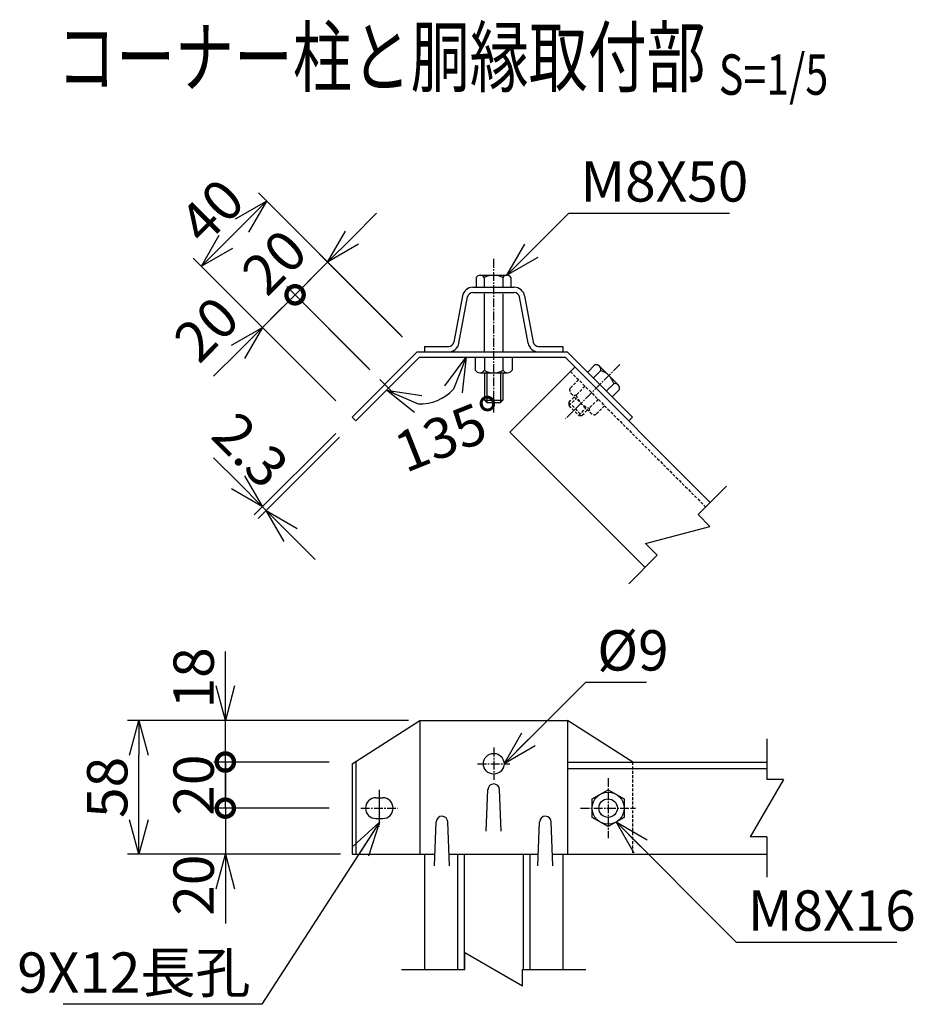
# Model space of a CAD drawing. Units: millimetres. Extents: x 138 to 4898, y 211 to 4047.
# Drawn here: x 2439 to 2827, y 334 to 761 of the extents above; entities that cross this region are included whole.
import ezdxf
from ezdxf.enums import TextEntityAlignment as Align

# ---------------------------------------------------------------- set-up
doc = ezdxf.new("R2010")
doc.units = ezdxf.units.MM
doc.header["$LTSCALE"] = 0.2
doc.linetypes.add('CENTER2', pattern=[28.575, 19.05, -3.175, 3.175, -3.175])
doc.linetypes.add('DASHED2', pattern=[9.525, 6.35, -3.175])
for name, color, linetype in [('CENTER', 6, 'CENTER2'), ('DASH', 30, 'DASHED2'), ('L', 7, 'Continuous'), ('M', 82, 'Continuous'), ('TEXT', 150, 'Continuous')]:
    doc.layers.add(name, color=color, linetype=linetype)
doc.styles.add('NCE', font='romans.shx', dxfattribs={"width": 0.8, "bigfont": 'extfont.shx'})
doc.styles.get("Standard").update_dxf_attribs({"font": 'romans.shx', "width": 0.8, "bigfont": 'extfont.shx'})
doc.dimstyles.new('NCE_new_5', dxfattribs={"dimscale": 5, "dimtxt": 3.5, "dimasz": 3, "dimexe": 1, "dimexo": 1, "dimgap": 1, "dimtad": 1, "dimdec": 1, "dimdsep": 46, "dimtxsty": 'NCE', "dimblk": 'OPEN30', "dimcen": 0, "dimclrd": 7, "dimclre": 7, "dimclrt": 256, "dimaunit": 1, "dimadec": 0, "dimazin": 0, "dimtfac": 1, "dimtdec": 1, "dimtix": 1, "dimtmove": 2, "dimatfit": 2, "dimldrblk": 'OPEN30', "dimfxl": 0, "dimtolj": 1, "dimtzin": 0, "dimarcsym": 0})

# ---------------------------------------------------------------- blocks, each defined once
blk = doc.blocks.new('Title & Scale')
at = {"layer": 'TEXT', "width": 0.75}
blk.add_attdef('図面名', text='', height=5, dxfattribs=at).set_placement((0, 0), align=Align.BOTTOM_RIGHT)
blk.add_attdef('縮尺', text='', height=3.5, dxfattribs=at).set_placement((0, -0.3), align=Align.BOTTOM_LEFT)
blk = doc.blocks.new('_OPEN30')
at = {"color": 0, "linetype": 'ByBlock'}
for p, q in [((-1, 0.268), (0, 0)), ((0, 0), (-1, -0.268)), ((0, 0), (-1, 0))]:
    blk.add_line(p, q, dxfattribs=at)
blk = doc.blocks.new('*D54')
at = {"layer": 'TEXT', "color": 7, "lineweight": -2}
for p, q in [((2583.63, 666.14), (2594.24, 676.74)), ((2605.51, 623.04), (2569.49, 659.07)), ((2558.89, 641.39), (2573.03, 655.53)), ((2591.37, 608.9), (2555.35, 644.92)), ((2558.89, 641.39), (2548.28, 630.78))]:
    blk.add_line(p, q, dxfattribs=at)
at = {"layer": 'TEXT', "color": 7, "lineweight": -2, "xscale": 15, "yscale": 15, "zscale": 15, "rotation": 225.0001236402976}
blk.add_blockref('_OPEN30', (2573.03, 655.53), dxfattribs=at)
at = {"layer": 'TEXT', "insert": (2549.86, 655.57), "char_height": 17.5, "attachment_point": 5, "rotation": 45.0001, "style": 'NCE'}
blk.add_mtext('\\A1;20', dxfattribs=at)
blk = doc.blocks.new('_None')
blk = doc.blocks.new('*D55')
at = {"layer": 'TEXT', "color": 7, "lineweight": -2}
for p, q in [((2604.85, 623.71), (2542.98, 685.58)), ((2535.91, 671.44), (2528.83, 664.37)), ((2576.56, 595.43), (2514.69, 657.3))]:
    blk.add_line(p, q, dxfattribs=at)
at = {"layer": 'TEXT', "color": 7, "lineweight": -2, "xscale": 15, "yscale": 15, "zscale": 15}
for p, rotation in [((2546.51, 682.05), 44.99993818018441), ((2518.23, 653.76), 224.9999381801844)]:
    blk.add_blockref('_OPEN30', p, dxfattribs=dict(at, rotation=rotation))
at = {"layer": 'TEXT', "insert": (2522.65, 677.63), "char_height": 17.5, "attachment_point": 5, "rotation": 44.9999, "style": 'NCE'}
blk.add_mtext('\\A1;40', dxfattribs=at)
blk = doc.blocks.new('_DotSmall')
at = {"color": 0, "linetype": 'ByBlock', "const_width": 0.5}
blk.add_lwpolyline([(-0.0625, 0, 1), (0.0625, 0, 1)], format="xyb", close=True, dxfattribs=at)
blk = doc.blocks.new('*D56')
at = {"layer": 'TEXT', "color": 7, "lineweight": -2}
for p, q in [((2558.89, 641.39), (2569.49, 652)), ((2590.71, 609.57), (2555.35, 644.92)), ((2558.89, 641.39), (2544.74, 627.25)), ((2576.56, 595.43), (2541.21, 630.78)), ((2534.14, 616.64), (2523.53, 606.03))]:
    blk.add_line(p, q, dxfattribs=at)
at = {"layer": 'TEXT', "color": 7, "lineweight": -2, "xscale": 15, "yscale": 15, "zscale": 15}
for name, p, rotation in [('_DotSmall', (2558.89, 641.39), 224.9991345141802), ('_OPEN30', (2544.74, 627.25), 44.99913451418016)]:
    blk.add_blockref(name, p, dxfattribs=dict(at, rotation=rotation))
at = {"layer": 'TEXT', "insert": (2520.43, 626.53), "char_height": 17.5, "attachment_point": 5, "rotation": 44.9991, "style": 'NCE'}
blk.add_mtext('\\A1;20', dxfattribs=at)
blk = doc.blocks.new('*D57')
at = {"layer": 'TEXT', "color": 7, "lineweight": -2}
for p, q in [((2576.56, 581.28), (2541.21, 545.93)), ((2578.19, 579.66), (2542.84, 544.3)), ((2534.14, 560.07), (2523.53, 570.68)), ((2544.75, 549.46), (2546.37, 547.84)), ((2556.98, 537.23), (2567.58, 526.62))]:
    blk.add_line(p, q, dxfattribs=at)
at = {"layer": 'TEXT', "color": 7, "lineweight": -2, "xscale": 15, "yscale": 15, "zscale": 15}
for p, rotation in [((2544.75, 549.46), 315.0010751492675), ((2546.37, 547.84), 135.0010751492675)]:
    blk.add_blockref('_OPEN30', p, dxfattribs=dict(at, rotation=rotation))
at = {"layer": 'TEXT', "insert": (2539.57, 574.08), "char_height": 17.5, "attachment_point": 5, "rotation": 315.0011, "style": 'NCE'}
blk.add_mtext('\\A1;2.3', dxfattribs=at)
blk = doc.blocks.new('*D58')
at = {"layer": 'TEXT', "color": 7, "lineweight": -2}
for p, q in [((2528.64, 471.74), (2528.64, 486.74)), ((2573.64, 456.74), (2523.64, 456.74)), ((2528.64, 438.74), (2528.64, 456.74)), ((2573.64, 438.74), (2523.64, 438.74)), ((2528.64, 438.74), (2528.64, 423.74))]:
    blk.add_line(p, q, dxfattribs=at)
at = {"layer": 'TEXT', "color": 7, "lineweight": -2, "xscale": 15, "yscale": 15, "zscale": 15}
for name, p, rotation in [('_OPEN30', (2528.64, 456.74), 270), ('_DotSmall', (2528.64, 438.74), 90)]:
    blk.add_blockref(name, p, dxfattribs=dict(at, rotation=rotation))
at = {"layer": 'TEXT', "insert": (2514.89, 475.25), "char_height": 17.5, "attachment_point": 5, "rotation": 90, "style": 'NCE'}
blk.add_mtext('\\A1;18', dxfattribs=at)
blk = doc.blocks.new('*D59')
at = {"layer": 'TEXT', "color": 7, "lineweight": -2}
for p, q in [((2528.64, 418.74), (2528.64, 433.74)), ((2573.64, 418.74), (2523.64, 418.74)), ((2528.64, 418.74), (2528.64, 398.74)), ((2573.64, 398.74), (2523.64, 398.74)), ((2528.64, 383.74), (2528.64, 368.74))]:
    blk.add_line(p, q, dxfattribs=at)
at = {"layer": 'TEXT', "color": 7, "lineweight": -2, "xscale": 15, "yscale": 15, "zscale": 15}
for name, p, rotation in [('_DotSmall', (2528.64, 418.74), 270), ('_OPEN30', (2528.64, 398.74), 90)]:
    blk.add_blockref(name, p, dxfattribs=dict(at, rotation=rotation))
at = {"layer": 'TEXT', "insert": (2514.89, 385.35), "char_height": 17.5, "attachment_point": 5, "rotation": 90, "style": 'NCE'}
blk.add_mtext('\\A1;20', dxfattribs=at)
blk = doc.blocks.new('*D60')
at = {"layer": 'TEXT', "color": 7, "lineweight": -2}
for p, q in [((2528.64, 438.74), (2528.64, 453.74)), ((2573.64, 438.74), (2523.64, 438.74)), ((2528.64, 418.74), (2528.64, 438.74)), ((2573.64, 418.74), (2523.64, 418.74)), ((2528.64, 418.74), (2528.64, 403.74))]:
    blk.add_line(p, q, dxfattribs=at)
at = {"layer": 'TEXT', "insert": (2514.89, 428.74), "char_height": 17.5, "attachment_point": 5, "rotation": 90, "style": 'NCE'}
blk.add_mtext('\\A1;20', dxfattribs=at)
blk = doc.blocks.new('*D61')
at = {"layer": 'TEXT', "color": 7, "lineweight": -2}
blk.add_arc((2612.87, 614.34), 20.3, 268.3546, 316.6454, dxfattribs=at)
at = {"layer": 'TEXT', "color": 7, "lineweight": -2, "xscale": 15, "yscale": 15, "zscale": 15}
for p, rotation in [((2633.18, 614.34), 68.32271100980762), ((2598.51, 599.98), 156.6772889901923)]:
    blk.add_blockref('_OPEN30', p, dxfattribs=dict(at, rotation=rotation))
at = {"layer": 'TEXT', "insert": (2626.14, 581.16), "char_height": 17.5, "attachment_point": 5, "rotation": 21.7958, "style": 'NCE'}
blk.add_mtext('\\A1;135°', dxfattribs=at)
blk = doc.blocks.new('Break')
for p, q in [((-1.443, -2.5), (1.443, 2.5)), ((0, 2.5), (1.443, 2.5)), ((-1.443, -2.5), (0, -2.5))]:
    blk.add_line(p, q)
blk = doc.blocks.new('*D62')
at = {"layer": 'TEXT', "color": 7, "lineweight": -2}
for p, q in [((2608.07, 456.74), (2486.14, 456.74)), ((2491.14, 413.74), (2491.14, 441.74)), ((2578.64, 398.74), (2486.14, 398.74))]:
    blk.add_line(p, q, dxfattribs=at)
at = {"layer": 'TEXT', "color": 7, "lineweight": -2, "xscale": 15, "yscale": 15, "zscale": 15}
for p, rotation in [((2491.14, 456.74), 90), ((2491.14, 398.74), 270)]:
    blk.add_blockref('_OPEN30', p, dxfattribs=dict(at, rotation=rotation))
at = {"layer": 'TEXT', "insert": (2477.39, 427.74), "char_height": 17.5, "attachment_point": 5, "rotation": 90, "style": 'NCE'}
blk.add_mtext('\\A1;58', dxfattribs=at)

msp = doc.modelspace()

# ---------------------------------------------------------------- linework, layer by layer
at = {"layer": 'CENTER'}
for p, q in [((2645, 656.95), (2645, 589.64)), ((2699.76, 611.12), (2676.29, 587.65)), ((2645.07, 444.99), (2645.07, 430.99)), ((2638.07, 437.99), (2652.07, 437.99)), ((2694.71, 431.74), (2694.71, 405.74)), ((2595.43, 426.74), (2595.43, 410.74)), ((2595.43, 424.74), (2595.43, 412.74)), ((2587.43, 418.74), (2603.43, 418.74)), ((2682.79, 418.74), (2706.64, 418.74))]:
    msp.add_line(p, q, dxfattribs=at)
at = {"layer": 'DASH'}
for p, q in [((2678.34, 608.08), (2737.03, 549.39)), ((2681.88, 604.55), (2678.1, 600.77)), ((2678.69, 598.54), (2687.18, 590.05)), ((2684.7, 601.72), (2680.92, 597.94)), ((2677.7, 594.72), (2680.11, 597.12)), ((2677.7, 593.31), (2680.81, 596.42)), ((2677.7, 594.72), (2677.7, 593.31)), ((2677.7, 594.72), (2683.36, 589.06)), ((2690.36, 596.06), (2686.58, 592.28)), ((2677.7, 593.31), (2681.95, 589.06)), ((2681.95, 589.06), (2685.06, 592.17)), ((2683.36, 589.06), (2685.76, 591.47)), ((2693.19, 593.23), (2689.41, 589.46)), ((2681.95, 589.06), (2683.36, 589.06)), ((2705.28, 438.74), (2705.28, 398.74))]:
    msp.add_line(p, q, dxfattribs=at)
for centre, radius, start, end in [((2680.33, 600.17), 2.31, 164.9993, 285.0007), ((2688.24, 599.6), 7.51, 192.7953, 257.2046), ((2688.81, 591.69), 2.31, 164.9994, 285.0006)]:
    msp.add_arc(centre, radius, start, end, dxfattribs=at)
at = {"layer": 'L'}
for p, q in [((2746.08, 558.45), (2733.71, 546.07)), ((2716.03, 528.39), (2703.65, 516.02)), ((2763.57, 448.74), (2763.57, 431.24)), ((2763.57, 406.24), (2763.57, 388.74)), ((2605.07, 348.74), (2632.57, 348.74)), ((2657.57, 348.74), (2685.07, 348.74))]:
    msp.add_line(p, q, dxfattribs=at)
at = {"layer": 'M'}
for p, q in [((2639.25, 649.84), (2650.75, 649.84)), ((2637.5, 648.83), (2637.5, 644.34)), ((2641, 648.83), (2641, 644.34)), ((2649, 648.83), (2649, 644.64)), ((2652.5, 648.83), (2652.5, 644.34)), ((2631.49, 640.89), (2627.74, 620.82)), ((2636.02, 644.64), (2653.98, 644.64)), ((2636.02, 642.34), (2653.98, 642.34)), ((2641, 641.74), (2641, 616.64)), ((2649, 641.74), (2649, 616.64)), ((2658.5, 640.89), (2662.25, 620.82)), ((2630, 620.39), (2633.75, 640.46)), ((2659.99, 620.39), (2656.24, 640.46)), ((2583.64, 588.36), (2611.92, 616.64)), ((2611.92, 616.64), (2677, 616.64)), ((2615, 618.94), (2625.48, 618.94)), ((2615, 618.94), (2615, 616.64)), ((2615, 616.64), (2625.48, 616.64)), ((2664.52, 618.94), (2675, 618.94)), ((2675, 618.94), (2675, 616.64)), ((2705.28, 588.36), (2677, 616.64)), ((2585.26, 586.73), (2612.87, 614.34)), ((2612.87, 614.34), (2676.04, 614.34)), ((2637.07, 614.04), (2637.07, 608.69)), ((2641.07, 614.04), (2641.07, 608.69)), ((2649.07, 614.04), (2649.07, 608.69)), ((2653.07, 614.04), (2653.07, 608.69)), ((2676.04, 614.34), (2739.01, 551.37)), ((2689.01, 610.98), (2685.84, 607.8)), ((2639.07, 607.54), (2651.07, 607.54)), ((2641.07, 607.54), (2641.07, 595.64)), ((2642.07, 607.54), (2642.07, 594.64)), ((2648.07, 607.54), (2648.07, 594.64)), ((2649.07, 607.54), (2649.07, 595.64)), ((2680.32, 610.06), (2652.04, 581.78)), ((2691.48, 608.5), (2688.31, 605.33)), ((2690.96, 610.45), (2699.09, 602.32)), ((2595.66, 604.62), (2601.74, 598.54)), ((2697.14, 602.84), (2693.97, 599.67)), ((2699.62, 600.37), (2696.44, 597.19)), ((2641.07, 595.64), (2642.07, 594.64)), ((2641.07, 595.64), (2649.07, 595.64)), ((2642.07, 594.64), (2648.07, 594.64)), ((2648.07, 594.64), (2649.07, 595.64)), ((2583.64, 588.36), (2585.26, 586.73)), ((2705.28, 588.36), (2703.65, 586.73)), ((2652.04, 581.78), (2710.73, 523.09)), ((2583.64, 438.01), (2613.07, 456.74)), ((2613.07, 456.74), (2613.07, 398.74)), ((2613.07, 456.74), (2677.07, 456.74)), ((2705.36, 438.74), (2677.07, 456.74)), ((2677.07, 456.74), (2677.07, 398.74)), ((2583.64, 438.01), (2583.64, 398.74)), ((2585.26, 439.04), (2585.26, 398.74)), ((2677.07, 438.74), (2763.57, 438.74)), ((2677.07, 435.94), (2763.57, 435.94)), ((2593.93, 423.24), (2596.93, 423.24)), ((2641.82, 408.74), (2642.57, 426.84)), ((2648.32, 408.74), (2647.57, 426.84)), ((2687.79, 422.74), (2694.71, 426.74)), ((2694.71, 426.74), (2701.64, 422.74)), ((2687.79, 414.74), (2687.79, 422.74)), ((2701.64, 422.74), (2701.64, 414.74)), ((2593.93, 414.24), (2596.93, 414.24)), ((2694.71, 410.74), (2687.79, 414.74)), ((2701.64, 414.74), (2694.71, 410.74)), ((2619.38, 393.74), (2620.14, 412.84)), ((2625.88, 393.74), (2625.13, 412.84)), ((2664.26, 393.74), (2665.01, 412.84)), ((2670.76, 393.74), (2670.01, 412.84)), ((2583.64, 398.74), (2619.58, 398.74)), ((2615.07, 398.74), (2615.07, 348.74)), ((2625.69, 398.74), (2664.46, 398.74)), ((2629.37, 398.74), (2629.37, 348.74)), ((2632.27, 398.74), (2632.27, 348.74)), ((2657.87, 398.74), (2657.87, 348.74)), ((2660.77, 398.74), (2660.77, 348.74)), ((2670.56, 398.74), (2763.57, 398.74)), ((2675.07, 398.74), (2675.07, 348.74))]:
    msp.add_line(p, q, dxfattribs=at)
for centre, radius in [((2645.07, 437.99), 4.5), ((2694.71, 418.74), 6.93), ((2694.71, 418.74), 4)]:
    msp.add_circle(centre, radius, dxfattribs=at)
for centre, radius, start, end in [((2639.25, 647.82), 2.02, 29.9999, 150.0001), ((2645, 641.42), 8.42, 61.6482, 118.3518), ((2650.75, 647.82), 2.02, 29.9999, 150.0001), ((2636.02, 640.04), 4.6, 90, 169.4003), ((2636.02, 640.04), 2.3, 90, 169.4003), ((2653.98, 640.04), 4.6, 10.5997, 90), ((2653.98, 640.04), 2.3, 10.5998, 90), ((2625.48, 621.24), 2.3, 270, 349.4003), ((2625.48, 621.24), 4.6, 270, 349.4003), ((2664.52, 621.24), 4.6, 190.5997, 270), ((2664.52, 621.24), 2.3, 190.5997, 270), ((2689.53, 609.02), 2.02, 345.0001, 105.0002), ((2639.07, 609.85), 2.31, 210, 330), ((2645.07, 615.05), 7.51, 237.7958, 302.2042), ((2651.07, 609.85), 2.31, 210, 330), ((2689.07, 600.43), 8.42, 16.6483, 73.3516), ((2697.66, 600.89), 2.02, 344.9998, 104.9999), ((2645.07, 426.74), 2.5, 0, 180), ((2593.93, 418.74), 4.5, 90, 270), ((2596.93, 418.74), 4.5, 270, 90), ((2622.63, 412.74), 2.5, 0, 177.7452), ((2667.51, 412.74), 2.5, 0, 177.7452)]:
    msp.add_arc(centre, radius, start, end, dxfattribs=at)

# ---------------------------------------------------------------- block references
at = {"layer": 'CENTER', "xscale": 5, "yscale": 5, "zscale": 5}
msp.add_blockref('Title & Scale', (2742.71, 724.17), dxfattribs=at).add_auto_attribs({'図面名': '%%Uコーナー柱と胴縁取付部 ', '縮尺': '%%US=1/5'})
at = {"layer": 'L'}
for p, xscale, yscale, zscale, rotation in [((2724.87, 537.23), 5.000000000000121, 5.000000000000121, 5.000000000000121, 315.0000000000009), ((2763.57, 418.74), 5, 5, 5, 180), ((2645.07, 348.74), 5, 5, 5, 90)]:
    msp.add_blockref('Break', p, dxfattribs=dict(at, xscale=xscale, yscale=yscale, zscale=zscale, rotation=rotation))

# ---------------------------------------------------------------- texts
at = {"layer": 'TEXT', "char_height": 17.5, "style": 'NCE'}
for s, insert, attachment_point in [('\\A1;M8X50', (2682.71, 681.81), 7), ('\\A1;%%C9', (2689.99, 478.41), 7), ('\\A1;M8X16', (2755.33, 365.59), 7), ('\\A1;9X12長孔', (2539.54, 338.67), 9)]:
    msp.add_mtext(s, dxfattribs=dict(at, insert=insert, attachment_point=attachment_point))

# ---------------------------------------------------------------- dimensions: what is measured, and where the dimension line sits
at = {"layer": 'TEXT'}
dim = msp.add_aligned_dim(p1=(2608.38, 620.18), p2=(2580.1, 591.89), distance=-87.5, dimstyle='NCE_new_5', dxfattribs=at)
dim.commit()
dim.dimension.update_dxf_attribs({"geometry": '*D55', "text_midpoint": (2522.65, 677.63)})
for base, p1, p2, angle, override, picture, middle, dimtype in [((2573.03, 655.53), (2594.91, 605.37), (2609.05, 619.51), 45.0001, {"dimblk1": 'None', "dimblk2": 'OPEN30', "dimsah": 1}, '*D54', (2549.86, 655.57), 161), ((2544.74, 627.25), (2594.24, 606.03), (2580.1, 591.89), 224.9991, {"dimblk1": 'DotSmall', "dimblk2": 'OPEN30', "dimsah": 1}, '*D56', (2520.43, 626.53), 161), ((2528.64, 456.74), (2578.64, 438.74), (2578.64, 456.74), 90, {"dimblk1": 'DotSmall', "dimblk2": 'OPEN30', "dimsah": 1}, '*D58', (2514.89, 475.25), 160), ((2528.64, 398.74), (2578.64, 418.74), (2578.64, 398.74), 90, {"dimblk1": 'DotSmall', "dimblk2": 'OPEN30', "dimsah": 1}, '*D59', (2514.89, 385.35), 160)]:
    dim = msp.add_linear_dim(base=base, p1=p1, p2=p2, angle=angle, dimstyle='NCE_new_5', override=override, dxfattribs=at)
    dim.commit()
    dim.dimension.update_dxf_attribs({"geometry": picture, "text_midpoint": middle, "dimtype": dimtype})
dim = msp.add_angular_dim_2l(base=(2627.23, 599.98), line1=((2612.87, 614.34), (2676.04, 614.34)), line2=((2585.26, 586.73), (2612.87, 614.34)), dimstyle='NCE_new_5', dxfattribs=at)
dim.commit()
dim.dimension.update_dxf_attribs({"geometry": '*D61', "text_midpoint": (2626.14, 581.16), "dimtype": 162})
dim = msp.add_linear_dim(base=(2546.37, 547.84), p1=(2580.1, 584.82), p2=(2581.73, 583.19), angle=315.0011, dimstyle='NCE_new_5', dxfattribs=at)
dim.commit()
dim.dimension.update_dxf_attribs({"geometry": '*D57', "text_midpoint": (2539.57, 574.08), "dimtype": 161})
dim = msp.add_linear_dim(base=(2491.14, 456.74), p1=(2583.64, 398.74), p2=(2613.07, 456.74), angle=90, dimstyle='NCE_new_5', dxfattribs=at)
dim.commit()
dim.dimension.update_dxf_attribs({"geometry": '*D62', "text_midpoint": (2477.39, 427.74)})
dim = msp.add_linear_dim(base=(2528.64, 438.74), p1=(2578.64, 418.74), p2=(2578.64, 438.74), angle=90, dimstyle='NCE_new_5', override={"dimblk1": 'None', "dimblk2": 'None', "dimsah": 1}, dxfattribs=at)
dim.commit()
dim.dimension.update_dxf_attribs({"geometry": '*D60', "text_midpoint": (2514.89, 428.74)})

# ---------------------------------------------------------------- leaders
at = {"layer": 'TEXT', "annotation_type": 0, "has_hookline": 1}
for points, hookline_direction, text_width in [([(2650.75, 649.84), (2677.71, 676.81), (2677.71, 676.81)], 0, 64.67), ([(2649.57, 437.99), (2684.99, 473.41), (2684.99, 473.41)], 0, 21.33), ([(2595.55, 412.68), (2544.54, 333.67), (2544.54, 333.67)], 1, 81.2), ([(2698.18, 412.74), (2750.33, 360.59), (2750.33, 360.59)], 0, 64.67)]:
    msp.add_leader(points, dimstyle='NCE_new_5', override={"dimgap": 1, "dimtad": 1}, dxfattribs=dict(at, hookline_direction=hookline_direction, text_width=text_width))

doc.saveas('drawing.dxf')
